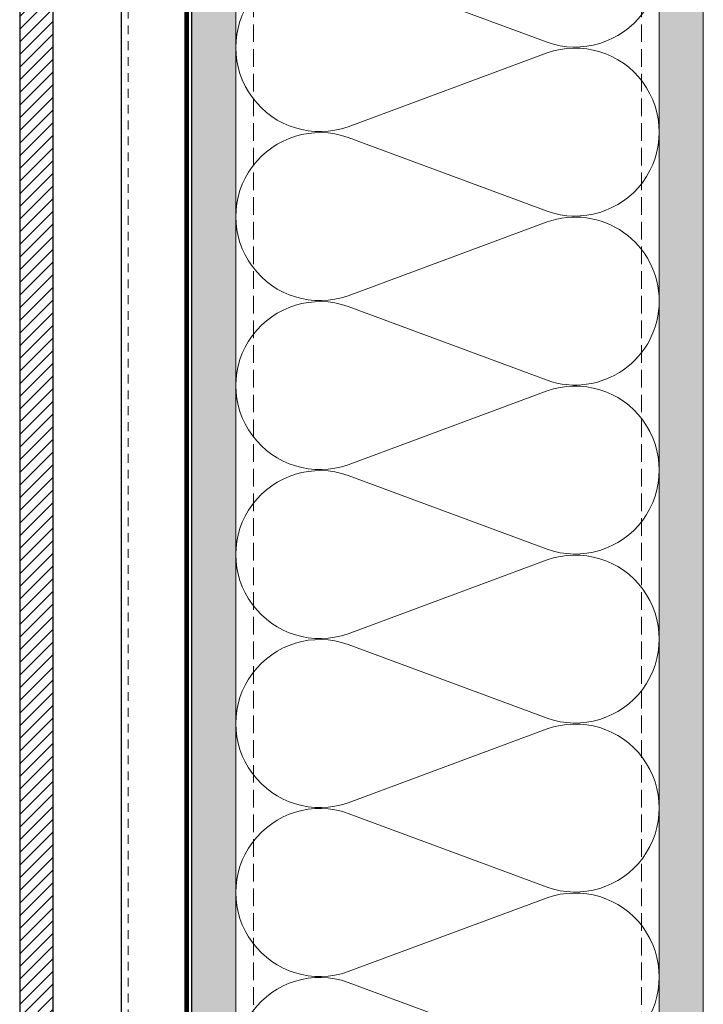
# Model space of a CAD drawing. Units: inches. Extents: x -352 to 339, y -265 to 292.
# Drawn here: x 261 to 271, y 153 to 166 of the extents above; entities that cross this region are included whole.
import ezdxf

# ---------------------------------------------------------------- set-up
doc = ezdxf.new("R2010")
doc.units = ezdxf.units.IN
doc.linetypes.add('DASH', pattern=[0.35, 0.25, -0.1])
doc.linetypes.add('HIDDEN2', pattern=[0.1875, 0.125, -0.0625])
for name, color, linetype, lineweight in [('!74_Alu_Profiles_Layer_1', 250, 'Continuous', 30), ('A-DETL', 3, 'Continuous', 5), ('A-DETL-GENF', 3, 'Continuous', 5), ('A-DETL-INSL', 8, 'Continuous', 5), ('A-WALL', 2, 'Continuous', 5), ('barrier', 1, 'HIDDEN2', 5), ('Cladding', 190, 'Continuous', 30), ('HATCH', 8, 'Continuous', 5), ('hatch elevation', 190, 'Continuous', 30), ('I-WALL', 2, 'Continuous', 5)]:
    doc.layers.add(name, color=color, linetype=linetype, lineweight=lineweight)
pattern_1 = [(307.5, (-2171.50716, -3587.29695), (0.481705942, 0.01574834), [0, -0.38, 0, -0.425, 0, -0.40625]), (277.5, (-2171.50716, -3587.29695), (0.70553652, -0.44244418), [0, -0.205, 0, -0.3425, 0, -0.13125]), (237.5, (-2171.50716, -3586.98945), (0.001414763, -0.778535465), [0, -0.125, 0, -0.45, 0, -0.5875]), (227.5, (-2171.50716, -3586.98945), (0.21941889, -0.75153165), [0, -0.0625, 0, -0.295, 0, -0.3375])]

# ---------------------------------------------------------------- blocks, each defined once
blk = doc.blocks.new('*U28')
at = {"layer": '!74_Alu_Profiles_Layer_1', "color": 253, "linetype": 'HIDDEN2', "lineweight": 0}
blk.add_line((0.902, 1.292), (0.902, -55.206), dxfattribs=at)
blk.add_line((0.098, 1.292), (0.098, -55.206))
blk.add_lwpolyline([(0, -55.206), (0, 1.292), (1, 1.292), (1, -55.206)], close=True)

msp = doc.modelspace()

# ---------------------------------------------------------------- hatches: boundary and pattern name
at = {"layer": 'HATCH'}
h = msp.add_hatch(dxfattribs=at)
h.set_pattern_fill('AR-SAND', color=256, scale=0.25, angle=-90, style=0)
h.set_pattern_definition(pattern_1)
h.paths.add_polyline_path([(270.87361, 177.15799), (270.24861, 177.15799), (270.24861, 113.13578), (270.87361, 113.13578)])
h = msp.add_hatch(dxfattribs=at)
h.set_pattern_fill('AR-SAND', color=256, scale=0.25, angle=-90, style=0)
h.set_pattern_definition(pattern_1)
h.paths.add_polyline_path([(264.24844, 176.53293), (263.62344, 176.53293), (263.62379, 117.13573), (264.24879, 117.13573)])
at = {"layer": 'hatch elevation', "lineweight": 5, "transparency": 33554534}
h = msp.add_hatch(dxfattribs=at)
h.set_pattern_fill('ANSI31', color=256, scale=0.04)
h.paths.add_polyline_path([(261.65735, 116.45141), (261.65735, 175.90546), (261.18491, 175.90546), (261.18491, 116.45092)])

# ---------------------------------------------------------------- linework, layer by layer
at = {"layer": 'A-DETL'}
msp.add_line((270.24861, 177.15799), (270.24861, 113.13578), dxfattribs=at)
at = {"layer": 'A-DETL-GENF', "linetype": 'DASH'}
for p, q in [((264.49861, 117.1709), (264.49861, 175.53299)), ((269.99861, 117.1709), (269.99861, 175.53299))]:
    msp.add_line(p, q, dxfattribs=at)
at = {"layer": 'A-DETL-INSL'}
for points in [[(269.60534, 175.53299, -0.93420687), (268.65864, 173.35346), (265.83862, 174.39971, 1.41711273), (265.83862, 172.15569), (268.65864, 173.20194, -1.41711273), (268.65864, 170.95793), (265.83862, 172.00418, 1.41711273), (265.83862, 169.76016), (268.65864, 170.80641, -1.41711273), (268.65864, 168.5624), (265.83862, 169.60865, 1.41711273), (265.83862, 167.36463), (268.65864, 168.41088, -1.41711273), (268.65864, 166.16687), (265.83862, 167.21312, 1.41711273), (265.83862, 164.9691), (268.65864, 166.01535, -1.41711273), (268.65864, 163.77134), (265.83862, 164.81758, 1.41711273), (265.83862, 162.57357), (268.65864, 163.61982, -0.51825007), (270.24865, 162.49781)], [(270.24865, 162.49781, -0.51825007), (268.65864, 161.37581), (265.83862, 162.42205, 1.41711273), (265.83862, 160.17804), (268.65864, 161.22429, -1.41711273), (268.65864, 158.98028), (265.83862, 160.02652, 1.41711273), (265.83862, 157.78251), (268.65864, 158.82876, -1.41711273), (268.65864, 156.58475), (265.83862, 157.63099, 1.41711273), (265.83862, 155.38698), (268.65864, 156.43323, -1.41711273), (268.65864, 154.18921), (265.83862, 155.23546, 1.41711273), (265.83862, 152.99145), (268.65864, 154.0377, -1.41711273), (268.65864, 151.79368), (265.83862, 152.83993, 1.41711273), (265.83862, 150.59592)]]:
    msp.add_lwpolyline(points, format="xyb", dxfattribs=at)
at = {"layer": 'A-WALL'}
msp.add_line((270.87361, 113.13578), (270.87361, 177.15799), dxfattribs=at)
at = {"layer": 'barrier', "const_width": 0.05}
msp.add_lwpolyline([(266.79291, 176.62365), (263.56111, 176.62365), (263.56111, 116.5421)], dxfattribs=at)
at = {"layer": 'Cladding'}
msp.add_lwpolyline([(261.65735, 116.45092), (261.65735, 175.90546), (261.18491, 175.90546), (261.18491, 116.45092)], close=True, dxfattribs=at)
at = {"layer": 'I-WALL'}
for p, q in [((263.62361, 177.25411), (263.62361, 117.13573)), ((264.24846, 176.53286), (264.24861, 117.13574))]:
    msp.add_line(p, q, dxfattribs=at)

# ---------------------------------------------------------------- block references
at = {"layer": '!74_Alu_Profiles_Layer_1', "xscale": -1}
msp.add_blockref('*U28', (263.62361, 174.11379), dxfattribs=at)

doc.saveas('drawing.dxf')
